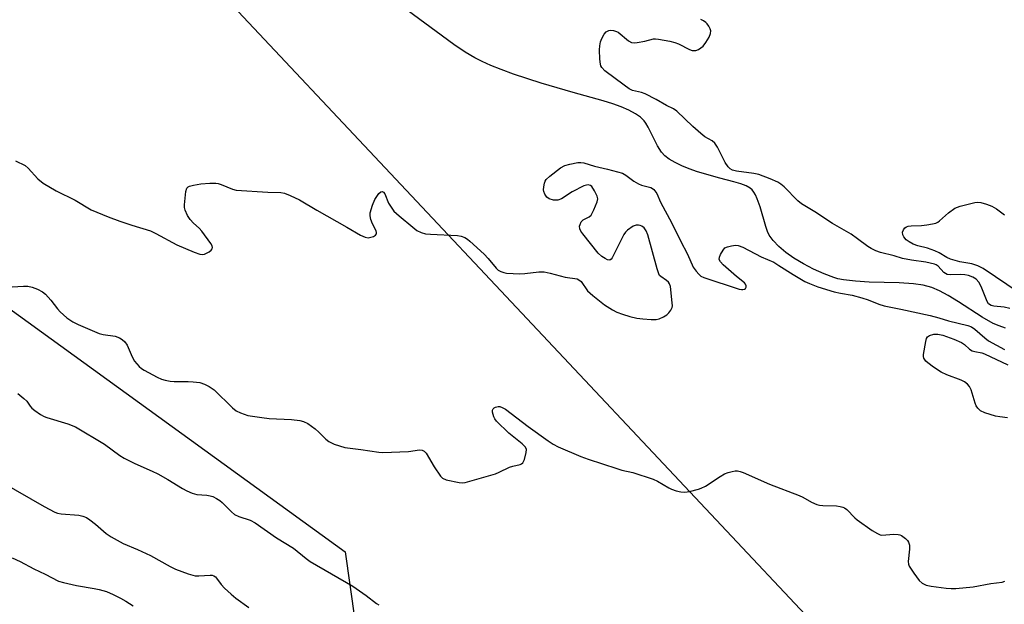
# Model space of a CAD drawing. Units: inches. Extents: x 1189770 to 1195770, y 553456 to 557456.
# Drawn here: x 1191982 to 1192265, y 553757 to 553925 of the extents above; entities that cross this region are included whole.
import ezdxf

# ---------------------------------------------------------------- set-up
doc = ezdxf.new("R2010")
doc.units = ezdxf.units.IN
doc.header["$MEASUREMENT"] = 0
for name, color, linetype in [('HYDRO-Single Line Stream', 4, 'Continuous'), ('NTRL-Trees', 3, 'Continuous'), ('Undefined', 1, 'Continuous')]:
    doc.layers.add(name, color=color, linetype=linetype)

msp = doc.modelspace()

# ---------------------------------------------------------------- linework, layer by layer
at = {"layer": 'HYDRO-Single Line Stream'}
msp.add_lwpolyline([(1192265.19, 553836.61), (1192263.37, 553837.26), (1192261.68, 553838.01), (1192258.49, 553839.83), (1192251.73, 553844.21), (1192248.76, 553846.04), (1192246.28, 553847.39), (1192244.03, 553848.36), (1192241.59, 553848.99), (1192238.76, 553849.39), (1192234.68, 553849.67), (1192225.99, 553849.91), (1192222.13, 553850.12), (1192218.61, 553850.54), (1192217.03, 553850.86), (1192215.83, 553851.2), (1192213.1, 553852.23), (1192210.02, 553853.62), (1192207.16, 553855.12), (1192204.36, 553856.81), (1192202.07, 553858.42), (1192200.04, 553860.12), (1192198.37, 553861.87), (1192197.29, 553863.4), (1192196.8, 553864.41), (1192196.25, 553865.91), (1192194.64, 553871.53), (1192193.82, 553873.86), (1192193.28, 553875.02), (1192192.82, 553875.78), (1192192.32, 553876.41), (1192191.76, 553876.91), (1192190.6, 553877.56), (1192189.1, 553878.13), (1192187.08, 553878.72), (1192183.03, 553879.75), (1192176.67, 553881.61), (1192174.2, 553882.48), (1192172.14, 553883.33), (1192170.21, 553884.27), (1192168.49, 553885.3), (1192167.28, 553886.23), (1192166.31, 553887.23), (1192165.12, 553889.12), (1192162.44, 553894.5), (1192161.78, 553895.61), (1192161.29, 553896.28), (1192160.21, 553897.33), (1192158.82, 553898.3), (1192156.88, 553899.35), (1192154.69, 553900.31), (1192152.32, 553901.18), (1192149.52, 553902.08), (1192140.88, 553904.45), (1192131.64, 553907.15), (1192123.68, 553909.75), (1192120.15, 553911.04), (1192117.15, 553912.24), (1192114.7, 553913.33), (1192112.53, 553914.43), (1192109.82, 553916.06), (1192106.53, 553918.28), (1192093.08, 553928.17)], dxfattribs=at)
at = {"layer": 'NTRL-Trees'}
msp.add_lwpolyline([(1193073.41, 554322.56), (1192174.56, 554383.98), (1192095.4, 554438.28), (1192007.52, 554554.59), (1191948.89, 554614.48), (1191896.37, 554608.88), (1191857.28, 554580.44), (1191838.31, 554550.08), (1191836.85, 554511.29), (1191983.56, 554325.29), (1191981.27, 554275.26), (1191887.49, 554171.72), (1191796.93, 554043.37), (1191770.2, 553972.69), (1191796.86, 553930.04), (1191865.62, 553924.07), (1192075.29, 553772.24), (1192102.55, 553579.73), (1192136.19, 553502.86), (1192279.45, 553456.19), (1191223.96, 553456.31)], dxfattribs=at)
msp.add_lwpolyline([(1192907.98, 553602.27), (1193131.28, 553456.1), (1192708.07, 553456.15), (1192590.81, 553592.54), (1192262.06, 553696.33), (1192042.92, 553929.42), (1191894.54, 554015.65), (1191904.18, 554104.82), (1192042.75, 554225.32), (1192167.75, 554226.64), (1192434.71, 554183.2), (1192489.59, 554121.5), (1192541.68, 553960.79), (1192674.11, 553786.79), (1192789.97, 553664.49)], close=True, dxfattribs=at)
at = {"layer": 'Undefined'}
for points in [[(1192266.48, 553842.26, 368), (1192264.81, 553842.69, 368), (1192261.88, 553842.92, 368), (1192261.08, 553843.12, 368), (1192260.36, 553843.66, 368), (1192259.92, 553844.31, 368), (1192258.21, 553848.63, 368), (1192257.58, 553849.87, 368), (1192256.84, 553850.75, 368), (1192255.85, 553851.33, 368), (1192254.57, 553851.79, 368), (1192253.52, 553852.01, 368), (1192252.42, 553852.06, 368), (1192249.51, 553851.96, 368), (1192248.43, 553852.09, 368), (1192247.96, 553852.31, 368), (1192247.54, 553852.66, 368), (1192245.91, 553854.48, 368), (1192245.33, 553854.86, 368), (1192244.81, 553855.06, 368), (1192242.31, 553855.62, 368), (1192238.18, 553856.21, 368), (1192235.62, 553856.68, 368), (1192233.24, 553857.4, 368), (1192229.29, 553858.37, 368), (1192227.9, 553858.89, 368), (1192226.56, 553859.52, 368), (1192225.59, 553860.13, 368), (1192222.65, 553862.34, 368), (1192220.8, 553863.63, 368), (1192215.46, 553866.73, 368), (1192210.39, 553870.13, 368), (1192206.54, 553872.38, 368), (1192205.46, 553873.31, 368), (1192201.6, 553877.27, 368), (1192200.63, 553878.04, 368), (1192199.72, 553878.62, 368), (1192197.58, 553879.59, 368), (1192194.24, 553880.83, 368), (1192192.79, 553881.11, 368), (1192187.81, 553881.83, 368), (1192186.73, 553882.11, 368), (1192186.02, 553882.47, 368), (1192185.41, 553883.04, 368), (1192184.58, 553884.25, 368), (1192182.38, 553888.74, 368), (1192181.65, 553889.85, 368), (1192180.85, 553890.5, 368), (1192178.75, 553891.72, 368), (1192177.62, 553892.6, 368), (1192175.26, 553894.69, 368), (1192170.7, 553899.09, 368), (1192169.72, 553899.72, 368), (1192167.67, 553900.67, 368), (1192164.74, 553902.4, 368), (1192161.58, 553904.02, 368), (1192160.5, 553904.45, 368), (1192157.94, 553905.04, 368), (1192156.94, 553905.53, 368), (1192155.53, 553906.5, 368), (1192149.96, 553910.68, 368), (1192149.09, 553911.65, 368), (1192148.86, 553912.09, 368), (1192148.71, 553912.62, 368), (1192148.55, 553914.06, 368), (1192148.46, 553916.7, 368), (1192148.52, 553917.85, 368), (1192148.7, 553918.97, 368), (1192149.07, 553920.01, 368), (1192149.74, 553921.2, 368), (1192150.34, 553921.89, 368), (1192151.1, 553922.32, 368), (1192151.63, 553922.38, 368), (1192152.48, 553922.27, 368), (1192153.31, 553922.02, 368), (1192153.83, 553921.78, 368), (1192156.75, 553919.35, 368), (1192157.69, 553918.84, 368), (1192158.47, 553918.75, 368), (1192159.28, 553918.81, 368), (1192161.5, 553919.2, 368), (1192164, 553919.85, 368), (1192164.56, 553919.89, 368), (1192165.44, 553919.82, 368), (1192168.67, 553919.23, 368), (1192170.1, 553918.86, 368), (1192171.18, 553918.41, 368), (1192174.34, 553916.85, 368), (1192175.14, 553916.56, 368), (1192175.65, 553916.48, 368), (1192176.15, 553916.53, 368), (1192176.89, 553916.83, 368), (1192177.61, 553917.26, 368), (1192178.26, 553917.78, 368), (1192179.06, 553918.8, 368), (1192179.95, 553920.37, 368), (1192180.4, 553921.43, 368), (1192180.45, 553922.21, 368), (1192180.28, 553922.73, 368), (1192179.88, 553923.49, 368), (1192179.38, 553924.2, 368), (1192178.99, 553924.62, 368), (1192178.32, 553925.08, 368), (1192177.55, 553925.43, 368)], [(1191980.44, 553884.74, 368), (1191983.2, 553883.39, 368), (1191984.07, 553882.64, 368), (1191986.83, 553879.57, 368), (1191988.44, 553878.39, 368), (1191992.13, 553876.18, 368), (1191997.62, 553873.46, 368), (1192002.2, 553870.71, 368), (1192007.07, 553868.69, 368), (1192010.49, 553867.41, 368), (1192013.94, 553866.25, 368), (1192019.25, 553864.65, 368), (1192020.78, 553863.9, 368), (1192026.83, 553860.57, 368), (1192031.81, 553858.51, 368), (1192033.49, 553857.91, 368), (1192034.32, 553857.82, 368), (1192034.84, 553857.94, 368), (1192035.36, 553858.16, 368), (1192036.11, 553858.59, 368), (1192036.76, 553859.07, 368), (1192037.06, 553859.43, 368), (1192037.14, 553859.83, 368), (1192037, 553860.27, 368), (1192036.6, 553860.98, 368), (1192034.01, 553864.58, 368), (1192033.25, 553865.43, 368), (1192031.63, 553866.86, 368), (1192030.68, 553867.89, 368), (1192029.96, 553869.07, 368), (1192029.26, 553870.58, 368), (1192029.07, 553871.35, 368), (1192029.04, 553872.12, 368), (1192029.45, 553875.96, 368), (1192029.75, 553876.92, 368), (1192030.07, 553877.27, 368), (1192030.53, 553877.49, 368), (1192031.64, 553877.78, 368), (1192033.71, 553878.11, 368), (1192036.39, 553878.32, 368), (1192038.03, 553878.34, 368), (1192038.75, 553878.24, 368), (1192039.57, 553878, 368), (1192042.89, 553876.62, 368), (1192043.96, 553876.36, 368), (1192052.99, 553875.72, 368), (1192056.75, 553875.65, 368), (1192057.87, 553875.47, 368), (1192059.49, 553874.82, 368), (1192062.12, 553873.52, 368), (1192067.16, 553870.55, 368), (1192075.78, 553865.73, 368), (1192079.67, 553863.38, 368), (1192081.01, 553862.8, 368), (1192081.85, 553862.65, 368), (1192082.65, 553862.77, 368), (1192083.41, 553863.05, 368), (1192084.04, 553863.42, 368), (1192084.28, 553863.74, 368), (1192084.3, 553864.15, 368), (1192084.16, 553864.62, 368), (1192083.17, 553866.67, 368), (1192082.68, 553867.94, 368), (1192082.44, 553868.98, 368), (1192082.47, 553869.8, 368), (1192083.11, 553872.06, 368), (1192083.81, 553873.68, 368), (1192084.92, 553875.34, 368), (1192085.49, 553875.82, 368), (1192085.9, 553875.93, 368), (1192086.32, 553875.77, 368), (1192086.68, 553875.32, 368), (1192087.72, 553872.63, 368), (1192088.46, 553871.42, 368), (1192089.32, 553870.31, 368), (1192090.85, 553868.91, 368), (1192094.72, 553865.66, 368), (1192095.9, 553864.76, 368), (1192097.11, 553864.15, 368), (1192098.41, 553863.78, 368), (1192099.85, 553863.64, 368), (1192107.57, 553863.25, 368), (1192108.66, 553863.09, 368), (1192109.71, 553862.71, 368), (1192110.43, 553862.25, 368), (1192111.1, 553861.7, 368), (1192115.23, 553857.95, 368), (1192116.42, 553856.72, 368), (1192118.68, 553853.89, 368), (1192119.33, 553853.32, 368), (1192120.08, 553852.9, 368), (1192120.89, 553852.61, 368), (1192121.73, 553852.46, 368), (1192125.49, 553852.27, 368), (1192126.94, 553852.34, 368), (1192131.03, 553852.81, 368), (1192132.48, 553852.81, 368), (1192134.22, 553852.46, 368), (1192138.55, 553851.32, 368), (1192142.02, 553850.79, 368), (1192142.53, 553850.58, 368), (1192143.15, 553850.08, 368), (1192145.03, 553847.4, 368), (1192146.56, 553845.98, 368), (1192149.83, 553843.38, 368), (1192152.22, 553841.86, 368), (1192153.47, 553841.21, 368), (1192155.05, 553840.62, 368), (1192157.2, 553839.95, 368), (1192159.18, 553839.53, 368), (1192160.9, 553839.27, 368), (1192163.3, 553839.12, 368), (1192164.78, 553839.15, 368), (1192165.6, 553839.34, 368), (1192166.86, 553839.88, 368), (1192167.79, 553840.45, 368), (1192168.36, 553841.01, 368), (1192169, 553841.85, 368), (1192169.32, 553842.54, 368), (1192169.41, 553843.08, 368), (1192169.39, 553843.94, 368), (1192168.85, 553848.6, 368), (1192168.61, 553849.39, 368), (1192168.33, 553849.82, 368), (1192167.74, 553850.34, 368), (1192166.05, 553851.45, 368), (1192165.73, 553851.81, 368), (1192165.47, 553852.3, 368), (1192165.02, 553853.68, 368), (1192162.33, 553863.49, 368), (1192161.91, 553864.59, 368), (1192161.27, 553865.5, 368), (1192160.64, 553865.99, 368), (1192160.18, 553866.19, 368), (1192159.7, 553866.29, 368), (1192159.01, 553866.28, 368), (1192158.1, 553865.96, 368), (1192156.51, 553864.8, 368), (1192155.9, 553864.23, 368), (1192155.41, 553863.59, 368), (1192152.89, 553858.37, 368), (1192152.07, 553856.86, 368), (1192151.76, 553856.46, 368), (1192151.41, 553856.23, 368), (1192150.78, 553856.3, 368), (1192150.08, 553856.63, 368), (1192149.13, 553857.24, 368), (1192148.1, 553858.19, 368), (1192143.6, 553863.79, 368), (1192143.11, 553864.51, 368), (1192142.75, 553865.25, 368), (1192142.72, 553866, 368), (1192142.86, 553866.5, 368), (1192143.2, 553867.22, 368), (1192143.7, 553867.81, 368), (1192145.46, 553868.63, 368), (1192146.03, 553869.16, 368), (1192146.83, 553870.63, 368), (1192147.8, 553873.02, 368), (1192147.92, 553873.81, 368), (1192147.75, 553874.61, 368), (1192147.01, 553876.18, 368), (1192146.25, 553877.36, 368), (1192145.86, 553877.69, 368), (1192145.2, 553877.86, 368), (1192144.71, 553877.81, 368), (1192143.93, 553877.55, 368), (1192140.57, 553875.87, 368), (1192137.49, 553873.87, 368), (1192136.5, 553873.46, 368), (1192135.99, 553873.42, 368), (1192135.2, 553873.49, 368), (1192133.93, 553873.86, 368), (1192133.31, 553874.29, 368), (1192132.7, 553875.16, 368), (1192132.43, 553875.91, 368), (1192132.37, 553876.45, 368), (1192132.42, 553877.29, 368), (1192132.62, 553878.39, 368), (1192132.8, 553878.91, 368), (1192133.08, 553879.38, 368), (1192134.13, 553880.38, 368), (1192137.21, 553882.74, 368), (1192138.48, 553883.46, 368), (1192139.89, 553883.85, 368), (1192142.22, 553884.29, 368), (1192143.09, 553884.33, 368), (1192143.93, 553884.2, 368), (1192146.96, 553883.27, 368), (1192150.77, 553882.38, 368), (1192155.02, 553881.21, 368), (1192156.03, 553880.69, 368), (1192158.29, 553878.97, 368), (1192159.65, 553878.12, 368), (1192160.55, 553877.78, 368), (1192163.17, 553877.09, 368), (1192163.64, 553876.86, 368), (1192164.06, 553876.5, 368), (1192164.9, 553875.34, 368), (1192165.98, 553872.92, 368), (1192169.27, 553866.81, 368), (1192171.72, 553861.74, 368), (1192173.75, 553857.92, 368), (1192175.43, 553854.18, 368), (1192176.23, 553852.99, 368), (1192176.97, 553852.12, 368), (1192177.58, 553851.62, 368), (1192178.47, 553851.18, 368), (1192188.61, 553847.84, 368), (1192189.27, 553847.72, 368), (1192189.72, 553847.72, 368), (1192190.13, 553847.83, 368), (1192190.45, 553848.05, 368), (1192190.6, 553848.4, 368), (1192190.61, 553848.83, 368), (1192190.46, 553849.26, 368), (1192190.16, 553849.66, 368), (1192187.84, 553851.5, 368), (1192184, 553854.87, 368), (1192183.2, 553855.69, 368), (1192182.86, 553856.35, 368), (1192182.94, 553857.08, 368), (1192183.25, 553857.85, 368), (1192183.97, 553859.1, 368), (1192184.53, 553859.71, 368), (1192185.26, 553860.07, 368), (1192186.38, 553860.35, 368), (1192187.52, 553860.5, 368), (1192188.37, 553860.44, 368), (1192189.69, 553859.91, 368), (1192194.95, 553857.14, 368), (1192198.58, 553855.57, 368), (1192200.06, 553854.7, 368), (1192204.17, 553852.04, 368), (1192207.51, 553850.09, 368), (1192208.82, 553849.44, 368), (1192211.22, 553848.54, 368), (1192215.96, 553847.08, 368), (1192217.77, 553846.69, 368), (1192221.08, 553846.14, 368), (1192223.93, 553845.39, 368), (1192225.7, 553844.82, 368), (1192228.77, 553843.55, 368), (1192230.32, 553843.05, 368), (1192235.14, 553842.09, 368), (1192243.55, 553840.26, 368), (1192246.06, 553839.64, 368), (1192248.81, 553838.77, 368), (1192254.42, 553837.43, 368), (1192255.47, 553836.97, 368), (1192256.44, 553836.35, 368), (1192259.3, 553833.81, 368), (1192260.39, 553833.01, 368), (1192264.96, 553830.5, 368)], [(1192269.14, 553846.8, 370), (1192258.81, 553853.76, 370), (1192257.23, 553854.52, 370), (1192255.59, 553855.13, 370), (1192252.14, 553855.71, 370), (1192249.38, 553856.5, 370), (1192248.33, 553856.93, 370), (1192246.14, 553858.34, 370), (1192244.94, 553858.89, 370), (1192242.8, 553859.63, 370), (1192240, 553860.31, 370), (1192238.69, 553860.75, 370), (1192237.51, 553861.42, 370), (1192236.67, 553862.08, 370), (1192236, 553862.87, 370), (1192235.67, 553863.52, 370), (1192235.65, 553864.21, 370), (1192235.9, 553864.91, 370), (1192236.32, 553865.52, 370), (1192236.73, 553865.8, 370), (1192237.25, 553865.96, 370), (1192238.1, 553866.08, 370), (1192241.03, 553866.21, 370), (1192242.59, 553866.37, 370), (1192244.2, 553866.61, 370), (1192245.19, 553866.87, 370), (1192245.78, 553867.15, 370), (1192246.25, 553867.48, 370), (1192248.82, 553869.84, 370), (1192250.63, 553871.11, 370), (1192252.23, 553871.73, 370), (1192256.45, 553872.83, 370), (1192257.3, 553872.91, 370), (1192258.11, 553872.79, 370), (1192259.74, 553872.3, 370), (1192261.35, 553871.71, 370), (1192262.6, 553870.99, 370), (1192264.97, 553869.22, 370)], [(1191979.48, 553848.53, 370), (1191982.76, 553848.69, 370), (1191983.95, 553848.67, 370), (1191985.27, 553848.4, 370), (1191986.74, 553847.86, 370), (1191988.16, 553847.07, 370), (1191989.05, 553846.39, 370), (1191990.64, 553844.68, 370), (1191992.51, 553842.2, 370), (1191993.25, 553841.36, 370), (1191995.25, 553839.64, 370), (1191996.9, 553838.42, 370), (1191998.5, 553837.65, 370), (1192004.54, 553835.13, 370), (1192005.67, 553834.84, 370), (1192009.08, 553834.31, 370), (1192010.31, 553833.88, 370), (1192011.17, 553833.35, 370), (1192011.92, 553832.66, 370), (1192012.52, 553831.77, 370), (1192014, 553828.38, 370), (1192014.69, 553827.15, 370), (1192016.05, 553825.63, 370), (1192016.71, 553825.05, 370), (1192017.43, 553824.56, 370), (1192021.22, 553822.49, 370), (1192022.43, 553821.98, 370), (1192023.53, 553821.68, 370), (1192024.93, 553821.4, 370), (1192026.06, 553821.27, 370), (1192030.09, 553821.31, 370), (1192031.52, 553821.22, 370), (1192033.5, 553820.95, 370), (1192034.85, 553820.56, 370), (1192036.13, 553819.86, 370), (1192037.58, 553818.85, 370), (1192042.85, 553813.71, 370), (1192043.93, 553812.86, 370), (1192045.14, 553812.23, 370), (1192047.23, 553811.53, 370), (1192051.32, 553810.9, 370), (1192053.38, 553810.68, 370), (1192059.88, 553810.33, 370), (1192062.21, 553810.03, 370), (1192063.33, 553809.77, 370), (1192064.58, 553809.18, 370), (1192066.65, 553807.67, 370), (1192067.72, 553806.73, 370), (1192069.71, 553804.7, 370), (1192070.57, 553804, 370), (1192072.14, 553803.27, 370), (1192075.22, 553802.27, 370), (1192079.76, 553801.74, 370), (1192084.92, 553800.97, 370), (1192086.08, 553800.88, 370), (1192093.52, 553801.17, 370), (1192096.64, 553801.61, 370), (1192097.39, 553801.52, 370), (1192098.04, 553801.2, 370), (1192098.58, 553800.62, 370), (1192100.9, 553796.69, 370), (1192102.66, 553794.03, 370), (1192103.25, 553793.46, 370), (1192104.29, 553793.01, 370), (1192108.05, 553792.18, 370), (1192108.92, 553792.12, 370), (1192109.77, 553792.24, 370), (1192118.52, 553794.73, 370), (1192119.61, 553795.18, 370), (1192122.53, 553796.64, 370), (1192123.47, 553796.93, 370), (1192125.58, 553797.37, 370), (1192126.03, 553797.56, 370), (1192126.39, 553797.88, 370), (1192126.86, 553798.86, 370), (1192127.37, 553800.86, 370), (1192127.41, 553801.68, 370), (1192127.13, 553802.36, 370), (1192126.19, 553803.32, 370), (1192122.38, 553806.45, 370), (1192118.84, 553809.89, 370), (1192118.33, 553810.52, 370), (1192118, 553811.16, 370), (1192117.69, 553812.49, 370), (1192117.69, 553812.99, 370), (1192117.82, 553813.42, 370), (1192118.12, 553813.73, 370), (1192118.54, 553813.94, 370), (1192119.26, 553814.1, 370), (1192119.75, 553814.07, 370), (1192120.45, 553813.83, 370), (1192121.41, 553813.28, 370), (1192127.91, 553808.37, 370), (1192133.63, 553804.22, 370), (1192135.08, 553803.25, 370), (1192136.55, 553802.45, 370), (1192143.03, 553799.71, 370), (1192145.19, 553798.91, 370), (1192153.47, 553796.2, 370), (1192154.89, 553795.8, 370), (1192158.05, 553795.09, 370), (1192163.86, 553793.21, 370), (1192165.17, 553792.61, 370), (1192168.35, 553790.65, 370), (1192169.13, 553790.3, 370), (1192170.47, 553789.86, 370), (1192171.84, 553789.51, 370), (1192172.94, 553789.41, 370), (1192174.37, 553789.63, 370), (1192176.93, 553790.28, 370), (1192177.72, 553790.58, 370), (1192178.9, 553791.21, 370), (1192183.14, 553793.94, 370), (1192184.43, 553794.67, 370), (1192185.5, 553795.08, 370), (1192186.59, 553795.4, 370), (1192187.42, 553795.55, 370), (1192188.18, 553795.55, 370), (1192188.95, 553795.41, 370), (1192189.76, 553795.13, 370), (1192197.34, 553791.75, 370), (1192205.91, 553788.52, 370), (1192206.94, 553788.01, 370), (1192209.42, 553786.56, 370), (1192210.97, 553785.91, 370), (1192211.77, 553785.69, 370), (1192212.66, 553785.58, 370), (1192216.66, 553785.54, 370), (1192217.72, 553785.36, 370), (1192218.47, 553785.13, 370), (1192218.95, 553784.9, 370), (1192219.59, 553784.41, 370), (1192221.89, 553782.01, 370), (1192222.53, 553781.45, 370), (1192226.89, 553778.43, 370), (1192228.37, 553777.5, 370), (1192229.15, 553777.18, 370), (1192229.68, 553777.11, 370), (1192233.07, 553777.34, 370), (1192234.38, 553777.3, 370), (1192234.87, 553777.18, 370), (1192235.36, 553776.94, 370), (1192236.47, 553776.09, 370), (1192237.05, 553775.49, 370), (1192237.35, 553775.04, 370), (1192237.58, 553774.22, 370), (1192237.57, 553773.07, 370), (1192237.27, 553769.53, 370), (1192237.36, 553768.69, 370), (1192237.56, 553768.16, 370), (1192238.82, 553766.15, 370), (1192240.42, 553763.99, 370), (1192241.27, 553763.3, 370), (1192242.46, 553762.7, 370), (1192243.86, 553762.39, 370), (1192248.17, 553761.82, 370), (1192249.58, 553761.7, 370), (1192250.93, 553761.73, 370), (1192255.91, 553762.18, 370), (1192261, 553763.14, 370), (1192264.23, 553763.58, 370), (1192265.05, 553763.84, 370)], [(1192265.84, 553810.85, 370), (1192263.59, 553811.1, 370), (1192262.34, 553811.34, 370), (1192259.32, 553812.28, 370), (1192258.06, 553812.88, 370), (1192257.25, 553813.59, 370), (1192256.79, 553814.26, 370), (1192256.48, 553815.06, 370), (1192255.33, 553818.93, 370), (1192254.87, 553819.87, 370), (1192254.35, 553820.47, 370), (1192253.46, 553821.14, 370), (1192252.48, 553821.69, 370), (1192248.35, 553823.21, 370), (1192246.75, 553823.99, 370), (1192244.48, 553825.41, 370), (1192242.91, 553826.62, 370), (1192242.33, 553827.16, 370), (1192241.78, 553828.02, 370), (1192241.66, 553828.52, 370), (1192241.65, 553829.07, 370), (1192242.31, 553832.83, 370), (1192242.54, 553833.63, 370), (1192242.77, 553834.1, 370), (1192243.33, 553834.54, 370), (1192244.63, 553834.86, 370), (1192245.75, 553834.9, 370), (1192247.21, 553834.62, 370), (1192250.38, 553833.49, 370), (1192252.53, 553832.53, 370), (1192253.45, 553831.9, 370), (1192254.92, 553830.56, 370), (1192255.63, 553830.13, 370), (1192256.44, 553829.89, 370), (1192258.43, 553829.5, 370), (1192259.17, 553829.25, 370), (1192265.86, 553826.12, 370)], [(1191981.11, 553817.8, 372), (1191982.88, 553816.41, 372), (1191983.66, 553815.63, 372), (1191984.64, 553814.2, 372), (1191985.13, 553813.64, 372), (1191986.01, 553812.91, 372), (1191987.67, 553811.77, 372), (1191988.67, 553811.2, 372), (1191989.46, 553810.88, 372), (1191995.53, 553809.06, 372), (1191997.69, 553808.23, 372), (1192006.05, 553803.24, 372), (1192010.48, 553799.96, 372), (1192011.66, 553799.18, 372), (1192014.72, 553797.64, 372), (1192019.8, 553795.47, 372), (1192021.34, 553794.72, 372), (1192024.3, 553793.1, 372), (1192028.44, 553790.52, 372), (1192029.68, 553789.84, 372), (1192031.24, 553789.19, 372), (1192032.58, 553788.79, 372), (1192035.48, 553788.58, 372), (1192036.48, 553788.41, 372), (1192037.24, 553788.15, 372), (1192038.26, 553787.63, 372), (1192039.24, 553787.03, 372), (1192039.92, 553786.49, 372), (1192042.59, 553783.77, 372), (1192043.47, 553783.04, 372), (1192044.72, 553782.46, 372), (1192047.96, 553781.36, 372), (1192049.4, 553780.58, 372), (1192055.54, 553776.32, 372), (1192060.43, 553773.32, 372), (1192064.09, 553770.34, 372), (1192065.24, 553769.52, 372), (1192077.5, 553762.42, 372), (1192081.27, 553759.72, 372), (1192084.27, 553757.36, 372), (1192084.97, 553756.98, 372)], [(1191976.54, 553792.34, 374), (1191988.64, 553785.31, 374), (1191991.77, 553783.7, 374), (1191992.54, 553783.43, 374), (1191993.59, 553783.21, 374), (1191998.64, 553782.78, 374), (1191999.78, 553782.51, 374), (1192000.87, 553782.1, 374), (1192001.85, 553781.48, 374), (1192003.48, 553780.21, 374), (1192006.49, 553777.52, 374), (1192007.97, 553776.54, 374), (1192011.37, 553774.69, 374), (1192015.58, 553772.94, 374), (1192019.32, 553771.22, 374), (1192024.91, 553768.06, 374), (1192026.49, 553767.24, 374), (1192030.11, 553765.95, 374), (1192032.09, 553765.39, 374), (1192033.17, 553765.33, 374), (1192036.48, 553765.58, 374), (1192037.01, 553765.54, 374), (1192037.5, 553765.39, 374), (1192037.93, 553765.11, 374), (1192038.3, 553764.73, 374), (1192039.61, 553762.9, 374), (1192040.57, 553761.83, 374), (1192042.46, 553760.04, 374), (1192043.81, 553758.96, 374), (1192047.59, 553756.28, 374)], [(1191979.47, 553770.5, 376), (1191981.76, 553769.46, 376), (1191985.69, 553767.35, 376), (1191988.95, 553765.83, 376), (1191992.84, 553763.86, 376), (1191994.26, 553763.45, 376), (1191998.01, 553762.62, 376), (1192003.09, 553761.75, 376), (1192004.48, 553761.44, 376), (1192006.65, 553760.84, 376), (1192008.55, 553760.02, 376), (1192010.69, 553758.93, 376), (1192012.16, 553758.08, 376), (1192014.3, 553756.74, 376)]]:
    msp.add_polyline3d(points, dxfattribs=at)

doc.saveas('drawing.dxf')
